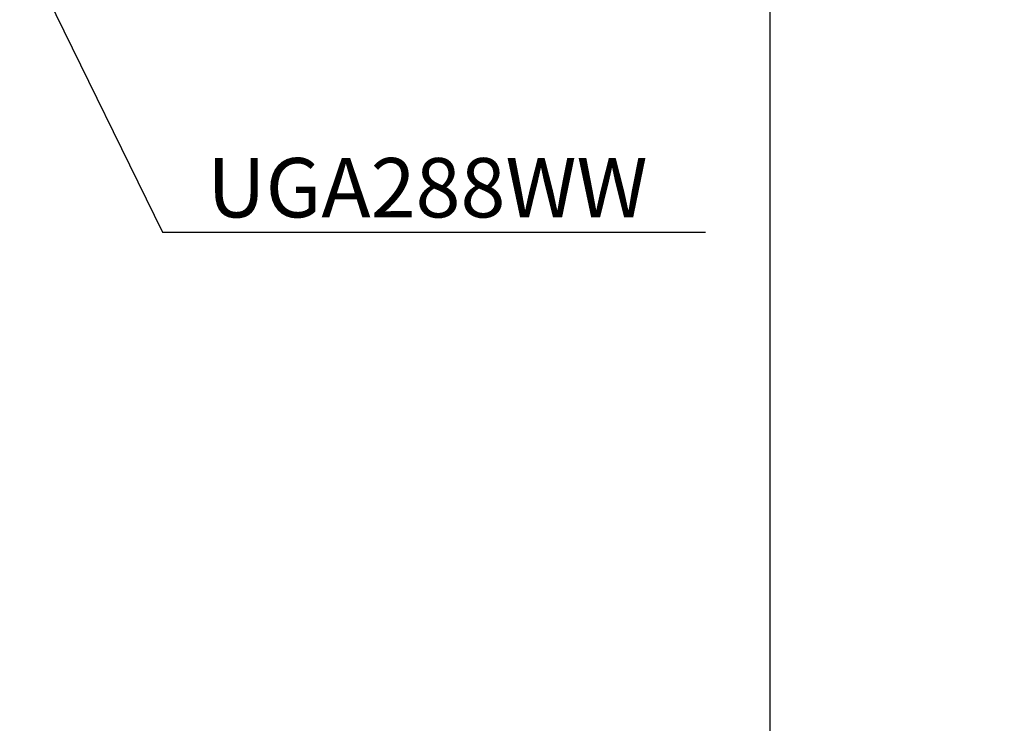
# Model space of a CAD drawing. Units: millimetres. Extents: x -395 to -10, y 7 to 287.
# Drawn here: x -240 to -190, y 148 to 184 of the extents above; entities that cross this region are included whole.
import ezdxf

# ---------------------------------------------------------------- set-up
doc = ezdxf.new("R2010")
doc.units = ezdxf.units.MM
doc.styles.get("Standard").update_dxf_attribs({"font": 'ROMANS', "bigfont": 'BIGFONT'})
doc.dimstyles.new('ISO-25', dxfattribs={"dimtxt": 2.5, "dimasz": 2.5, "dimexe": 1.25, "dimexo": 0.625, "dimtad": 1, "dimtxsty": 'Standard', "dimcen": 2.5, "dimadec": 0, "dimazin": 0, "dimtfac": 1, "dimtmove": 0, "dimatfit": 3, "dimfxl": 1, "dimarcsym": 0})

# ---------------------------------------------------------------- blocks, each defined once
blk = doc.blocks.new('*D32')
at = {"color": 7, "linetype": 'Continuous'}
for p, q in [((-220.044, 193.741), (-190.084, 193.741)), ((-202.084, 193.741), (-202.084, 81.574))]:
    blk.add_line(p, q, dxfattribs=at)
at = {"color": 7, "linetype": 'Continuous', "const_width": 0.5}
for points in [[(-202.334, 193.741, 1), (-201.834, 193.741, 1), (-202.334, 193.741, 1)], [(-202.334, 81.574, 1), (-201.834, 81.574, 1), (-202.334, 81.574, 1)]]:
    blk.add_lwpolyline(points, format="xyb", dxfattribs=at)
at = {"layer": 'Defpoints', "color": 0}
for p in [(-222.584, 193.741), (-202.084, 81.574), (-135.834, 81.574)]:
    blk.add_point(p, dxfattribs=at)
at = {"color": 0, "insert": (-204.332, 137.659), "char_height": 3, "attachment_point": 5, "rotation": 90}
blk.add_mtext('673', dxfattribs=at)
blk = doc.blocks.new('_Dot')
at = {"color": 0, "linetype": 'ByBlock', "lineweight": -2}
blk.add_line((-0.5, 0), (-1, 0), dxfattribs=at)
at = {"color": 0, "linetype": 'ByBlock', "const_width": 0.5}
blk.add_lwpolyline([(-0.25, 0, 1), (0.25, 0, 1)], format="xyb", close=True, dxfattribs=at)

msp = doc.modelspace()

# ---------------------------------------------------------------- linework, layer by layer
at = {"color": 7, "linetype": 'Continuous'}
for p, q in [((-240, 188.074), (-232.783, 173.316)), ((-232.783, 173.316), (-205.337, 173.316))]:
    msp.add_line(p, q, dxfattribs=at)

# ---------------------------------------------------------------- texts
at = {"color": 7, "insert": (-230.521, 174.066), "char_height": 3, "attachment_point": 7}
msp.add_mtext('{\\W1;UGA288WW}', dxfattribs=at)

# ---------------------------------------------------------------- dimensions: what is measured, and where the dimension line sits
at = {"color": 7}
dim = msp.add_linear_dim(base=(-202.082, 81.574), p1=(-222.584, 193.741), p2=(-135.834, 81.574), angle=90, text='673', dimstyle='ISO-25', override={"dimtxt": 3, "dimasz": 1, "dimexe": 12, "dimexo": 2.54, "dimgap": 0.75, "dimtad": 1, "dimtih": 0, "dimtoh": 0, "dimdec": 0, "dimdsep": 46, "dimblk1": 'Dot', "dimblk2": 'Dot', "dimsah": 1, "dimse1": 0, "dimse2": 1, "dimtmove": 0}, dxfattribs=at)
dim.commit()
dim.dimension.update_dxf_attribs({"geometry": '*D32', "text_midpoint": (-202.082, 137.659), "dimtype": 160})

doc.saveas('drawing.dxf')
